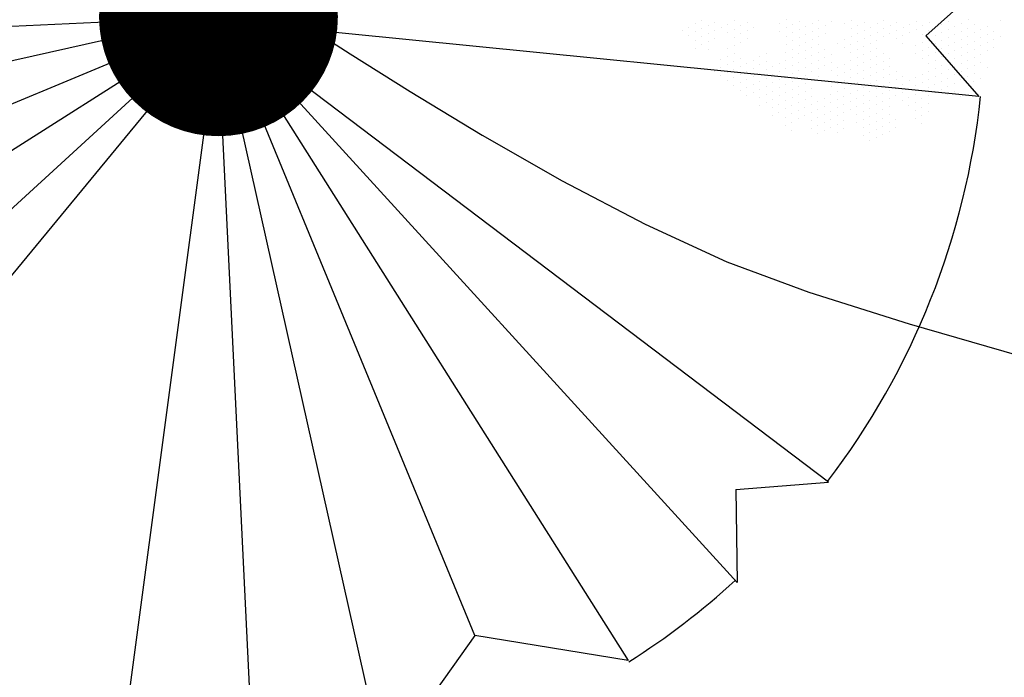
# Model space of a CAD drawing. Units: metres. Extents: x 1298 to 1514, y 1774 to 2074.
# Drawn here: x 1326 to 1336, y 1846 to 1852 of the extents above; entities that cross this region are included whole.
import ezdxf

# ---------------------------------------------------------------- set-up
doc = ezdxf.new("R2010")
doc.units = ezdxf.units.M
for name, color, linetype in [('2CONIFERA', 92, 'Continuous'), ('2OLMO', 114, 'Continuous'), ('curvas de nivel', 30, 'Continuous')]:
    doc.layers.add(name, color=color, linetype=linetype)

# ---------------------------------------------------------------- blocks, each defined once
blk = doc.blocks.new('ARPLS506')
at = {"linetype": 'Continuous'}
for p, q in [((0.4857, 0.02163), (0.44809, -0.01222)), ((-0.04366, -0.00188), (-0.49215, -0.02257)), ((-0.04272, -0.00752), (-0.47993, -0.10531)), ((0.48194, -0.05077), (0.0372, -0.00658)), ((0.44809, -0.01222), (0.48194, -0.05077)), ((-0.39813, -0.16454), (-0.0399, -0.01598)), ((-0.03613, -0.02257), (-0.41411, -0.26233)), ((-0.03237, -0.02821), (-0.36334, -0.3319)), ((0.02498, -0.02915), (0.32774, -0.36105)), ((0.38603, -0.29711), (0.02874, -0.02633)), ((-0.31162, -0.37892), (-0.02767, -0.03479)), ((0.16037, -0.3949), (0.01276, -0.03667)), ((0.01934, -0.03291), (0.25816, -0.41088)), ((-0.06716, -0.48422), (-0.00793, -0.04043)), ((-0.00229, -0.04043), (0.01934, -0.48892)), ((0.0043, -0.03949), (0.10208, -0.4767)), ((0.3268, -0.30182), (0.38603, -0.29711)), ((0.3268, -0.30182), (0.32774, -0.36105)), ((0.16037, -0.3949), (0.10208, -0.4767)), ((0.25816, -0.41088), (0.16037, -0.3949))]:
    blk.add_line(p, q, dxfattribs=at)
blk.add_circle((-0.00323, 0), 0.04043, dxfattribs=at)
blk.add_circle((-0.00323, 0), 0.04043, dxfattribs=at)
for radius, start, end in [(0.48892, 322.64605, 354.02568), (0.48798, 302.46271, 312.50367), (0.48892, 230.858, 262.47824)]:
    blk.add_arc((-0.00323, 0), radius, start, end, dxfattribs=at)
blk = doc.blocks.new('ARPLS023')
at = {"linetype": 'ByBlock'}
for p, q in [((-0.4302, -0.1636), (-0.4302, -0.1636)), ((-0.4114, -0.1545), (-0.4114, -0.1545)), ((-0.3929, -0.1686), (-0.3929, -0.1686)), ((-0.3742, -0.1595), (-0.3742, -0.1595)), ((-0.337, -0.1645), (-0.337, -0.1645)), ((-0.3183, -0.1554), (-0.3183, -0.1554)), ((-0.2998, -0.1695), (-0.2998, -0.1695)), ((-0.281, -0.1604), (-0.281, -0.1604)), ((-0.1879, -0.1613), (-0.1879, -0.1613)), ((-0.1692, -0.1521), (-0.1692, -0.1521)), ((-0.1507, -0.1663), (-0.1507, -0.1663)), ((-0.1319, -0.1571), (-0.1319, -0.1571)), ((-0.0947, -0.1622), (-0.0947, -0.1622)), ((-0.076, -0.153), (-0.076, -0.153)), ((-0.0575, -0.1672), (-0.0575, -0.1672)), ((-0.0388, -0.158), (-0.0388, -0.158)), ((-0.0015, -0.163), (-0.0015, -0.163)), ((0.0172, -0.1539), (0.0172, -0.1539)), ((0.0357, -0.1681), (0.0357, -0.1681)), ((0.0544, -0.1589), (0.0544, -0.1589)), ((0.0916, -0.1639), (0.0916, -0.1639)), ((0.1103, -0.1548), (0.1103, -0.1548)), ((0.1288, -0.1689), (0.1288, -0.1689)), ((0.1476, -0.1598), (0.1476, -0.1598)), ((0.1848, -0.1648), (0.1848, -0.1648)), ((0.2035, -0.1557), (0.2035, -0.1557)), ((0.2407, -0.1607), (0.2407, -0.1607)), ((0.2779, -0.1657), (0.2779, -0.1657)), ((0.2967, -0.1566), (0.2967, -0.1566)), ((0.3339, -0.1616), (0.3339, -0.1616)), ((0.3526, -0.1524), (0.3526, -0.1524)), ((0.3711, -0.1666), (0.3711, -0.1666)), ((0.4458, -0.1533), (0.4458, -0.1533)), ((-0.4676, -0.1819), (-0.4676, -0.1819)), ((-0.4491, -0.1961), (-0.4491, -0.1961)), ((-0.4489, -0.1728), (-0.4489, -0.1728)), ((-0.4304, -0.1869), (-0.4304, -0.1869)), ((-0.4117, -0.1778), (-0.4117, -0.1778)), ((-0.3932, -0.1919), (-0.3932, -0.1919)), ((-0.3744, -0.1828), (-0.3744, -0.1828)), ((-0.3557, -0.1737), (-0.3557, -0.1737)), ((-0.3372, -0.1878), (-0.3372, -0.1878)), ((-0.3185, -0.1787), (-0.3185, -0.1787)), ((-0.3, -0.1928), (-0.3, -0.1928)), ((-0.2813, -0.1837), (-0.2813, -0.1837)), ((-0.2625, -0.1745), (-0.2625, -0.1745)), ((-0.1881, -0.1846), (-0.1881, -0.1846)), ((-0.1694, -0.1754), (-0.1694, -0.1754)), ((-0.1509, -0.1896), (-0.1509, -0.1896)), ((-0.1322, -0.1804), (-0.1322, -0.1804)), ((-0.1137, -0.1946), (-0.1137, -0.1946)), ((-0.1134, -0.1713), (-0.1134, -0.1713)), ((-0.0949, -0.1854), (-0.0949, -0.1854)), ((-0.0762, -0.1763), (-0.0762, -0.1763)), ((-0.0577, -0.1905), (-0.0577, -0.1905)), ((0.017, -0.1772), (0.017, -0.1772)), ((0.0355, -0.1913), (0.0355, -0.1913)), ((0.0542, -0.1822), (0.0542, -0.1822)), ((0.0727, -0.1964), (0.0727, -0.1964)), ((0.0729, -0.1731), (0.0729, -0.1731)), ((0.0914, -0.1872), (0.0914, -0.1872)), ((0.1101, -0.1781), (0.1101, -0.1781)), ((0.1286, -0.1922), (0.1286, -0.1922)), ((0.1473, -0.1831), (0.1473, -0.1831)), ((0.1658, -0.1972), (0.1658, -0.1972)), ((0.1661, -0.1739), (0.1661, -0.1739)), ((0.1846, -0.1881), (0.1846, -0.1881)), ((0.2033, -0.179), (0.2033, -0.179)), ((0.2218, -0.1931), (0.2218, -0.1931)), ((0.222, -0.1698), (0.222, -0.1698)), ((0.2405, -0.184), (0.2405, -0.184)), ((0.2592, -0.1748), (0.2592, -0.1748)), ((0.2777, -0.189), (0.2777, -0.189)), ((0.2964, -0.1798), (0.2964, -0.1798)), ((0.3149, -0.194), (0.3149, -0.194)), ((0.3152, -0.1707), (0.3152, -0.1707)), ((0.3337, -0.1849), (0.3337, -0.1849)), ((0.3524, -0.1757), (0.3524, -0.1757)), ((0.3709, -0.1899), (0.3709, -0.1899)), ((0.3896, -0.1807), (0.3896, -0.1807)), ((0.4081, -0.1949), (0.4081, -0.1949)), ((0.4083, -0.1716), (0.4083, -0.1716)), ((0.4268, -0.1857), (0.4268, -0.1857)), ((-0.4306, -0.2102), (-0.4306, -0.2102)), ((-0.4121, -0.2244), (-0.4121, -0.2244)), ((-0.4119, -0.2011), (-0.4119, -0.2011)), ((-0.3934, -0.2152), (-0.3934, -0.2152)), ((-0.3747, -0.2061), (-0.3747, -0.2061)), ((-0.3189, -0.2252), (-0.3189, -0.2252)), ((-0.3187, -0.202), (-0.3187, -0.202)), ((-0.3002, -0.2161), (-0.3002, -0.2161)), ((-0.2815, -0.207), (-0.2815, -0.207)), ((-0.1698, -0.222), (-0.1698, -0.222)), ((-0.1696, -0.1987), (-0.1696, -0.1987)), ((-0.1511, -0.2129), (-0.1511, -0.2129)), ((-0.1324, -0.2037), (-0.1324, -0.2037)), ((-0.1139, -0.2179), (-0.1139, -0.2179)), ((-0.0952, -0.2087), (-0.0952, -0.2087)), ((-0.0767, -0.2229), (-0.0767, -0.2229)), ((-0.0764, -0.1996), (-0.0764, -0.1996)), ((-0.0207, -0.2188), (-0.0207, -0.2188)), ((-0.002, -0.2096), (-0.002, -0.2096)), ((0.0165, -0.2238), (0.0165, -0.2238)), ((0.0167, -0.2005), (0.0167, -0.2005)), ((0.0352, -0.2146), (0.0352, -0.2146)), ((0.054, -0.2055), (0.054, -0.2055)), ((0.0725, -0.2196), (0.0725, -0.2196)), ((0.0912, -0.2105), (0.0912, -0.2105)), ((0.1099, -0.2014), (0.1099, -0.2014)), ((0.1471, -0.2064), (0.1471, -0.2064)), ((0.1656, -0.2205), (0.1656, -0.2205)), ((0.2028, -0.2255), (0.2028, -0.2255)), ((0.2216, -0.2164), (0.2216, -0.2164)), ((0.2403, -0.2073), (0.2403, -0.2073)), ((0.2588, -0.2214), (0.2588, -0.2214)), ((0.259, -0.1981), (0.259, -0.1981)), ((0.2775, -0.2123), (0.2775, -0.2123)), ((0.2962, -0.2031), (0.2962, -0.2031)), ((0.3147, -0.2173), (0.3147, -0.2173)), ((0.3334, -0.2081), (0.3334, -0.2081)), ((0.3519, -0.2223), (0.3519, -0.2223)), ((0.3522, -0.199), (0.3522, -0.199)), ((0.3707, -0.2132), (0.3707, -0.2132)), ((0.3894, -0.204), (0.3894, -0.204)), ((0.4079, -0.2182), (0.4079, -0.2182)), ((0.4266, -0.209), (0.4266, -0.209)), ((0.4453, -0.1999), (0.4453, -0.1999)), ((-0.4308, -0.2335), (-0.4308, -0.2335)), ((-0.3936, -0.2385), (-0.3936, -0.2385)), ((-0.3377, -0.2344), (-0.3377, -0.2344)), ((-0.3192, -0.2485), (-0.3192, -0.2485)), ((-0.226, -0.2494), (-0.226, -0.2494)), ((-0.17, -0.2453), (-0.17, -0.2453)), ((-0.1513, -0.2362), (-0.1513, -0.2362)), ((-0.1328, -0.2503), (-0.1328, -0.2503)), ((-0.1326, -0.227), (-0.1326, -0.227)), ((-0.1141, -0.2412), (-0.1141, -0.2412)), ((-0.0954, -0.232), (-0.0954, -0.232)), ((-0.0769, -0.2462), (-0.0769, -0.2462)), ((-0.0582, -0.237), (-0.0582, -0.237)), ((-0.0397, -0.2512), (-0.0397, -0.2512)), ((-0.0022, -0.2329), (-0.0022, -0.2329)), ((0.0163, -0.2471), (0.0163, -0.2471)), ((0.035, -0.2379), (0.035, -0.2379)), ((0.0535, -0.2521), (0.0535, -0.2521)), ((0.0537, -0.2288), (0.0537, -0.2288)), ((0.0722, -0.2429), (0.0722, -0.2429)), ((0.091, -0.2338), (0.091, -0.2338)), ((0.1095, -0.2479), (0.1095, -0.2479)), ((0.2026, -0.2488), (0.2026, -0.2488)), ((0.2213, -0.2397), (0.2213, -0.2397)), ((0.2398, -0.2538), (0.2398, -0.2538)), ((0.2401, -0.2306), (0.2401, -0.2306)), ((0.2586, -0.2447), (0.2586, -0.2447)), ((0.2773, -0.2356), (0.2773, -0.2356)), ((0.2958, -0.2497), (0.2958, -0.2497)), ((0.296, -0.2264), (0.296, -0.2264)), ((0.3145, -0.2406), (0.3145, -0.2406)), ((0.3332, -0.2314), (0.3332, -0.2314)), ((0.3517, -0.2456), (0.3517, -0.2456)), ((0.3704, -0.2365), (0.3704, -0.2365)), ((0.3889, -0.2506), (0.3889, -0.2506)), ((0.3892, -0.2273), (0.3892, -0.2273)), ((0.4077, -0.2415), (0.4077, -0.2415)), ((0.4264, -0.2323), (0.4264, -0.2323)), ((-0.3566, -0.2668), (-0.3566, -0.2668)), ((-0.3381, -0.281), (-0.3381, -0.281)), ((-0.3379, -0.2577), (-0.3379, -0.2577)), ((-0.3194, -0.2718), (-0.3194, -0.2718)), ((-0.3007, -0.2627), (-0.3007, -0.2627)), ((-0.2822, -0.2768), (-0.2822, -0.2768)), ((-0.2634, -0.2677), (-0.2634, -0.2677)), ((-0.2449, -0.2819), (-0.2449, -0.2819)), ((-0.2447, -0.2586), (-0.2447, -0.2586)), ((-0.2262, -0.2727), (-0.2262, -0.2727)), ((-0.189, -0.2777), (-0.189, -0.2777)), ((-0.1703, -0.2686), (-0.1703, -0.2686)), ((-0.1515, -0.2594), (-0.1515, -0.2594)), ((-0.133, -0.2736), (-0.133, -0.2736)), ((-0.1143, -0.2645), (-0.1143, -0.2645)), ((-0.0958, -0.2786), (-0.0958, -0.2786)), ((-0.0956, -0.2553), (-0.0956, -0.2553)), ((-0.0771, -0.2695), (-0.0771, -0.2695)), ((-0.0584, -0.2603), (-0.0584, -0.2603)), ((-0.0399, -0.2745), (-0.0399, -0.2745)), ((-0.0027, -0.2795), (-0.0027, -0.2795)), ((0.0161, -0.2704), (0.0161, -0.2704)), ((0.0348, -0.2612), (0.0348, -0.2612)), ((0.0533, -0.2754), (0.0533, -0.2754)), ((0.072, -0.2662), (0.072, -0.2662)), ((0.0905, -0.2804), (0.0905, -0.2804)), ((0.0907, -0.2571), (0.0907, -0.2571)), ((0.1092, -0.2712), (0.1092, -0.2712)), ((0.128, -0.2621), (0.128, -0.2621)), ((0.2211, -0.263), (0.2211, -0.263)), ((0.2396, -0.2771), (0.2396, -0.2771)), ((0.2583, -0.268), (0.2583, -0.268)), ((0.2768, -0.2822), (0.2768, -0.2822)), ((0.2771, -0.2589), (0.2771, -0.2589)), ((0.2956, -0.273), (0.2956, -0.273)), ((0.3143, -0.2639), (0.3143, -0.2639)), ((0.3328, -0.278), (0.3328, -0.278)), ((0.333, -0.2547), (0.333, -0.2547)), ((0.3515, -0.2689), (0.3515, -0.2689)), ((0.3702, -0.2597), (0.3702, -0.2597)), ((0.3887, -0.2739), (0.3887, -0.2739)), ((-0.3755, -0.2992), (-0.3755, -0.2992)), ((-0.3568, -0.2901), (-0.3568, -0.2901)), ((-0.3383, -0.3043), (-0.3383, -0.3043)), ((-0.3196, -0.2951), (-0.3196, -0.2951)), ((-0.3011, -0.3093), (-0.3011, -0.3093)), ((-0.3009, -0.286), (-0.3009, -0.286)), ((-0.2824, -0.3001), (-0.2824, -0.3001)), ((-0.2637, -0.291), (-0.2637, -0.291)), ((-0.2452, -0.3051), (-0.2452, -0.3051)), ((-0.2264, -0.296), (-0.2264, -0.296)), ((-0.2079, -0.3102), (-0.2079, -0.3102)), ((-0.2077, -0.2869), (-0.2077, -0.2869)), ((-0.1892, -0.301), (-0.1892, -0.301)), ((-0.1705, -0.2919), (-0.1705, -0.2919)), ((-0.152, -0.306), (-0.152, -0.306)), ((-0.1518, -0.2827), (-0.1518, -0.2827)), ((-0.1333, -0.2969), (-0.1333, -0.2969)), ((-0.1145, -0.2878), (-0.1145, -0.2878)), ((-0.096, -0.3019), (-0.096, -0.3019)), ((-0.0773, -0.2928), (-0.0773, -0.2928)), ((-0.0586, -0.2836), (-0.0586, -0.2836)), ((-0.0401, -0.2978), (-0.0401, -0.2978)), ((-0.0214, -0.2886), (-0.0214, -0.2886)), ((-0.0029, -0.3028), (-0.0029, -0.3028)), ((0.0158, -0.2936), (0.0158, -0.2936)), ((0.0343, -0.3078), (0.0343, -0.3078)), ((0.0346, -0.2845), (0.0346, -0.2845)), ((0.0531, -0.2987), (0.0531, -0.2987)), ((0.0718, -0.2895), (0.0718, -0.2895)), ((0.0903, -0.3037), (0.0903, -0.3037)), ((0.109, -0.2945), (0.109, -0.2945)), ((0.1275, -0.3087), (0.1275, -0.3087)), ((0.1277, -0.2854), (0.1277, -0.2854)), ((0.1462, -0.2995), (0.1462, -0.2995)), ((0.2207, -0.3096), (0.2207, -0.3096)), ((0.2394, -0.3004), (0.2394, -0.3004)), ((0.2581, -0.2913), (0.2581, -0.2913)), ((0.2766, -0.3054), (0.2766, -0.3054)), ((0.2953, -0.2963), (0.2953, -0.2963)), ((0.3138, -0.3105), (0.3138, -0.3105)), ((0.3141, -0.2872), (0.3141, -0.2872)), ((0.3326, -0.3013), (0.3326, -0.3013)), ((0.3513, -0.2922), (0.3513, -0.2922)), ((0.3698, -0.3063), (0.3698, -0.3063)), ((0.37, -0.283), (0.37, -0.283)), ((0.4072, -0.288), (0.4072, -0.288)), ((-0.357, -0.3134), (-0.357, -0.3134)), ((-0.3385, -0.3276), (-0.3385, -0.3276)), ((-0.3198, -0.3184), (-0.3198, -0.3184)), ((-0.3013, -0.3326), (-0.3013, -0.3326)), ((-0.2826, -0.3234), (-0.2826, -0.3234)), ((-0.2641, -0.3376), (-0.2641, -0.3376)), ((-0.2639, -0.3143), (-0.2639, -0.3143)), ((-0.2454, -0.3284), (-0.2454, -0.3284)), ((-0.2266, -0.3193), (-0.2266, -0.3193)), ((-0.2081, -0.3334), (-0.2081, -0.3334)), ((-0.1894, -0.3243), (-0.1894, -0.3243)), ((-0.1709, -0.3385), (-0.1709, -0.3385)), ((-0.1707, -0.3152), (-0.1707, -0.3152)), ((-0.1522, -0.3293), (-0.1522, -0.3293)), ((-0.1335, -0.3202), (-0.1335, -0.3202)), ((-0.115, -0.3343), (-0.115, -0.3343)), ((-0.1148, -0.311), (-0.1148, -0.311)), ((-0.0963, -0.3252), (-0.0963, -0.3252)), ((-0.0775, -0.3161), (-0.0775, -0.3161)), ((-0.0218, -0.3352), (-0.0218, -0.3352)), ((-0.0216, -0.3119), (-0.0216, -0.3119)), ((-0.0031, -0.3261), (-0.0031, -0.3261)), ((0.0156, -0.3169), (0.0156, -0.3169)), ((0.0341, -0.3311), (0.0341, -0.3311)), ((0.0528, -0.322), (0.0528, -0.322)), ((0.0713, -0.3361), (0.0713, -0.3361)), ((0.0716, -0.3128), (0.0716, -0.3128)), ((0.0901, -0.327), (0.0901, -0.327)), ((0.1088, -0.3178), (0.1088, -0.3178)), ((0.1273, -0.332), (0.1273, -0.332)), ((0.146, -0.3228), (0.146, -0.3228)), ((0.1645, -0.337), (0.1645, -0.337)), ((0.1647, -0.3137), (0.1647, -0.3137)), ((0.1832, -0.3278), (0.1832, -0.3278)), ((0.202, -0.3187), (0.202, -0.3187)), ((0.2205, -0.3329), (0.2205, -0.3329)), ((0.2392, -0.3237), (0.2392, -0.3237)), ((0.2577, -0.3379), (0.2577, -0.3379)), ((0.2579, -0.3146), (0.2579, -0.3146)), ((0.2764, -0.3287), (0.2764, -0.3287)), ((0.2951, -0.3196), (0.2951, -0.3196)), ((0.3136, -0.3337), (0.3136, -0.3337)), ((0.3323, -0.3246), (0.3323, -0.3246)), ((0.3511, -0.3155), (0.3511, -0.3155)), ((0.3696, -0.3296), (0.3696, -0.3296)), ((0.3883, -0.3205), (0.3883, -0.3205)), ((-0.32, -0.3417), (-0.32, -0.3417)), ((-0.3015, -0.3559), (-0.3015, -0.3559)), ((-0.2828, -0.3467), (-0.2828, -0.3467)), ((-0.2643, -0.3609), (-0.2643, -0.3609)), ((-0.2456, -0.3517), (-0.2456, -0.3517)), ((-0.2271, -0.3659), (-0.2271, -0.3659)), ((-0.2269, -0.3426), (-0.2269, -0.3426)), ((-0.2084, -0.3567), (-0.2084, -0.3567)), ((-0.1896, -0.3476), (-0.1896, -0.3476)), ((-0.1711, -0.3618), (-0.1711, -0.3618)), ((-0.1524, -0.3526), (-0.1524, -0.3526)), ((-0.1339, -0.3668), (-0.1339, -0.3668)), ((-0.1337, -0.3435), (-0.1337, -0.3435)), ((-0.1152, -0.3576), (-0.1152, -0.3576)), ((-0.0965, -0.3485), (-0.0965, -0.3485)), ((-0.0405, -0.3444), (-0.0405, -0.3444)), ((-0.022, -0.3585), (-0.022, -0.3585)), ((-0.0033, -0.3494), (-0.0033, -0.3494)), ((0.0152, -0.3635), (0.0152, -0.3635)), ((0.0154, -0.3402), (0.0154, -0.3402)), ((0.0339, -0.3544), (0.0339, -0.3544)), ((0.0526, -0.3452), (0.0526, -0.3452)), ((0.0711, -0.3594), (0.0711, -0.3594)), ((0.0898, -0.3503), (0.0898, -0.3503)), ((0.1083, -0.3644), (0.1083, -0.3644)), ((0.1086, -0.3411), (0.1086, -0.3411)), ((0.1271, -0.3553), (0.1271, -0.3553)), ((0.1458, -0.3461), (0.1458, -0.3461)), ((0.1643, -0.3603), (0.1643, -0.3603)), ((0.183, -0.3511), (0.183, -0.3511)), ((0.2015, -0.3653), (0.2015, -0.3653)), ((0.2017, -0.342), (0.2017, -0.342)), ((0.2202, -0.3562), (0.2202, -0.3562)), ((0.239, -0.347), (0.239, -0.347)), ((0.2575, -0.3612), (0.2575, -0.3612)), ((0.2762, -0.352), (0.2762, -0.352)), ((0.2947, -0.3662), (0.2947, -0.3662)), ((0.2949, -0.3429), (0.2949, -0.3429)), ((0.3134, -0.357), (0.3134, -0.357)), ((-0.283, -0.37), (-0.283, -0.37)), ((-0.2458, -0.375), (-0.2458, -0.375)), ((-0.2273, -0.3892), (-0.2273, -0.3892)), ((-0.2086, -0.38), (-0.2086, -0.38)), ((-0.1901, -0.3942), (-0.1901, -0.3942)), ((-0.1899, -0.3709), (-0.1899, -0.3709)), ((-0.1714, -0.385), (-0.1714, -0.385)), ((-0.1526, -0.3759), (-0.1526, -0.3759)), ((-0.1341, -0.3901), (-0.1341, -0.3901)), ((-0.1154, -0.3809), (-0.1154, -0.3809)), ((-0.0969, -0.3951), (-0.0969, -0.3951)), ((-0.0967, -0.3718), (-0.0967, -0.3718)), ((-0.0782, -0.3859), (-0.0782, -0.3859)), ((-0.0595, -0.3768), (-0.0595, -0.3768)), ((-0.041, -0.3909), (-0.041, -0.3909)), ((-0.0408, -0.3676), (-0.0408, -0.3676)), ((-0.0223, -0.3818), (-0.0223, -0.3818)), ((-0.0035, -0.3727), (-0.0035, -0.3727)), ((0.015, -0.3868), (0.015, -0.3868)), ((0.0337, -0.3777), (0.0337, -0.3777)), ((0.0522, -0.3918), (0.0522, -0.3918)), ((0.0524, -0.3685), (0.0524, -0.3685)), ((0.0709, -0.3827), (0.0709, -0.3827)), ((0.0896, -0.3735), (0.0896, -0.3735)), ((0.1081, -0.3877), (0.1081, -0.3877)), ((0.1268, -0.3786), (0.1268, -0.3786)), ((0.1456, -0.3694), (0.1456, -0.3694)), ((0.1641, -0.3836), (0.1641, -0.3836)), ((0.1828, -0.3744), (0.1828, -0.3744)), ((0.2013, -0.3886), (0.2013, -0.3886)), ((0.22, -0.3794), (0.22, -0.3794)), ((0.2385, -0.3936), (0.2385, -0.3936)), ((0.2387, -0.3703), (0.2387, -0.3703)), ((0.3319, -0.3712), (0.3319, -0.3712)), ((-0.246, -0.3983), (-0.246, -0.3983)), ((-0.2088, -0.4033), (-0.2088, -0.4033)), ((-0.1903, -0.4175), (-0.1903, -0.4175)), ((-0.1716, -0.4083), (-0.1716, -0.4083)), ((-0.1531, -0.4225), (-0.1531, -0.4225)), ((-0.1529, -0.3992), (-0.1529, -0.3992)), ((-0.1344, -0.4133), (-0.1344, -0.4133)), ((-0.1156, -0.4042), (-0.1156, -0.4042)), ((-0.0971, -0.4184), (-0.0971, -0.4184)), ((-0.0784, -0.4092), (-0.0784, -0.4092)), ((-0.0599, -0.4234), (-0.0599, -0.4234)), ((-0.0597, -0.4001), (-0.0597, -0.4001)), ((-0.0412, -0.4142), (-0.0412, -0.4142)), ((-0.0225, -0.4051), (-0.0225, -0.4051)), ((-0.004, -0.4192), (-0.004, -0.4192)), ((-0.0038, -0.396), (-0.0038, -0.396)), ((0.0147, -0.4101), (0.0147, -0.4101)), ((0.0335, -0.401), (0.0335, -0.401)), ((0.052, -0.4151), (0.052, -0.4151)), ((0.0707, -0.406), (0.0707, -0.406)), ((0.0892, -0.4201), (0.0892, -0.4201)), ((0.0894, -0.3968), (0.0894, -0.3968)), ((0.1079, -0.411), (0.1079, -0.411)), ((0.1266, -0.4018), (0.1266, -0.4018)), ((0.1826, -0.3977), (0.1826, -0.3977)), ((0.2011, -0.4119), (0.2011, -0.4119)), ((0.2198, -0.4027), (0.2198, -0.4027)), ((0.2383, -0.4169), (0.2383, -0.4169)), ((-0.209, -0.4266), (-0.209, -0.4266)), ((-0.1718, -0.4316), (-0.1718, -0.4316)), ((-0.1533, -0.4458), (-0.1533, -0.4458)), ((-0.1346, -0.4366), (-0.1346, -0.4366)), ((-0.1159, -0.4275), (-0.1159, -0.4275)), ((-0.0974, -0.4417), (-0.0974, -0.4417)), ((-0.0786, -0.4325), (-0.0786, -0.4325)), ((-0.0601, -0.4467), (-0.0601, -0.4467)), ((-0.0414, -0.4375), (-0.0414, -0.4375)), ((-0.0229, -0.4517), (-0.0229, -0.4517)), ((-0.0227, -0.4284), (-0.0227, -0.4284)), ((-0.0042, -0.4425), (-0.0042, -0.4425)), ((0.033, -0.4475), (0.033, -0.4475)), ((0.0332, -0.4243), (0.0332, -0.4243)), ((0.0517, -0.4384), (0.0517, -0.4384)), ((0.0705, -0.4293), (0.0705, -0.4293)), ((0.089, -0.4434), (0.089, -0.4434)), ((0.1077, -0.4343), (0.1077, -0.4343)), ((0.1262, -0.4484), (0.1262, -0.4484)), ((0.1264, -0.4251), (0.1264, -0.4251)), ((0.1449, -0.4393), (0.1449, -0.4393)), ((0.2008, -0.4352), (0.2008, -0.4352)), ((0.2193, -0.4493), (0.2193, -0.4493)), ((0.2196, -0.426), (0.2196, -0.426)), ((-0.172, -0.4549), (-0.172, -0.4549)), ((-0.1535, -0.4691), (-0.1535, -0.4691)), ((-0.0976, -0.4649), (-0.0976, -0.4649)), ((-0.0791, -0.4791), (-0.0791, -0.4791)), ((-0.0789, -0.4558), (-0.0789, -0.4558)), ((-0.0604, -0.47), (-0.0604, -0.47)), ((-0.0416, -0.4608), (-0.0416, -0.4608)), ((-0.0231, -0.475), (-0.0231, -0.475)), ((-0.0044, -0.4658), (-0.0044, -0.4658)), ((0.0515, -0.4617), (0.0515, -0.4617)), ((0.07, -0.4759), (0.07, -0.4759)), ((0.0702, -0.4526), (0.0702, -0.4526)), ((0.0887, -0.4667), (0.0887, -0.4667)), ((0.1075, -0.4576), (0.1075, -0.4576)), ((0.126, -0.4717), (0.126, -0.4717)), ((0.1447, -0.4626), (0.1447, -0.4626)), ((0.0513, -0.485), (0.0513, -0.485)), ((0.0698, -0.4991), (0.0698, -0.4991)), ((0.0885, -0.49), (0.0885, -0.49)), ((0.1072, -0.4809), (0.1072, -0.4809))]:
    blk.add_line(p, q, dxfattribs=at)

msp = doc.modelspace()

# ---------------------------------------------------------------- linework, layer by layer
at = {"layer": '2CONIFERA', "const_width": 1.125}
msp.add_lwpolyline([(1327.7918, 1852.3377, 1), (1328.9168, 1852.3377, 1)], format="xyb", close=True, dxfattribs=at)
at = {"layer": 'curvas de nivel', "color": 30, "linetype": 'Continuous', "lineweight": -3, "elevation": 810}
msp.add_lwpolyline([(1326.3835, 1853.3367), (1326.8272, 1853.3053), (1327.314, 1853.1612), (1327.7819, 1852.9657), (1328.1727, 1852.7759), (1328.4281, 1852.6495), (1328.623, 1852.5596), (1328.7911, 1852.4767), (1328.9814, 1852.3777), (1329.1887, 1852.2497), (1329.5957, 1851.9894), (1330.16, 1851.6347), (1330.8393, 1851.2234), (1331.5913, 1850.7934), (1332.3736, 1850.3825), (1333.1439, 1850.0285), (1333.9152, 1849.7427), (1334.8602, 1849.4431), (1335.8943, 1849.1456)], dxfattribs=at)

# ---------------------------------------------------------------- block references
at = {"layer": '2CONIFERA', "xscale": 14.76377952755906, "yscale": 14.76377952755906, "zscale": 14.76377952755906}
msp.add_blockref('ARPLS506', (1328.4019, 1852.3377), dxfattribs=at)
at = {"layer": '2OLMO', "xscale": 3.280839895013123, "yscale": 3.280839895013123, "zscale": 3.280839895013123}
msp.add_blockref('ARPLS023', (1334.2577, 1852.8086), dxfattribs=at)

doc.saveas('drawing.dxf')
